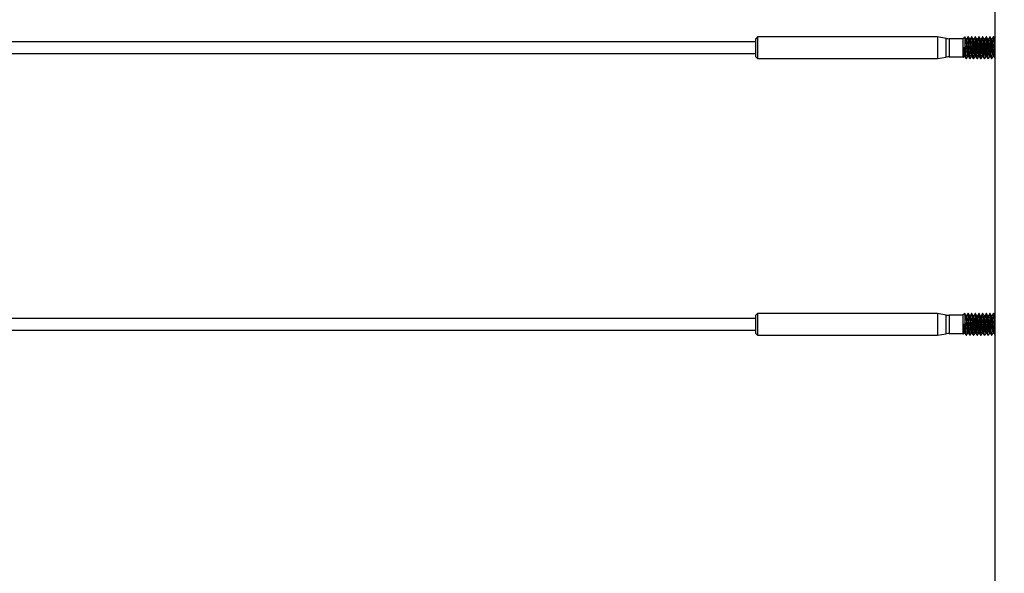
# Model space of a CAD drawing. Units: inches. Extents: x 0.1 to 33.9, y 0.1 to 21.9.
# Drawn here: x 15 to 15.8, y 10.7 to 11.2 of the extents above; entities that cross this region are included whole.
import ezdxf

# ---------------------------------------------------------------- set-up
doc = ezdxf.new("R2010")
doc.units = ezdxf.units.IN
doc.header["$MEASUREMENT"] = 0
doc.styles.add('SLDTEXTSTYLE0', font='TXT', dxfattribs={"width": 0.605})
doc.dimstyles.new('SLDDIMSTYLE1', dxfattribs={"dimtxt": 0.182007, "dimasz": 0.26, "dimexe": 0, "dimexo": 0.0625, "dimgap": 0.045502, "dimtad": 0, "dimtih": 1, "dimtoh": 1, "dimdec": 3, "dimlfac": 12, "dimrnd": 1e-09, "dimzin": 4, "dimdsep": 46, "dimtxsty": 'SLDTEXTSTYLE0', "dimsah": 1, "dimcen": 0.09, "dimadec": 0, "dimazin": 1, "dimtfac": 1, "dimtdec": 3, "dimtmove": 0, "dimatfit": 0, "dimfxl": 0, "dimfrac": 2, "dimtolj": 1, "dimtzin": 12, "dimarcsym": 0})

# ---------------------------------------------------------------- blocks, each defined once
blk = doc.blocks.new('_D')
at = {"color": 7, "linetype": 'Continuous', "lineweight": 18}
for p, q in [((16.46217, 10.69776), (16.46217, 11.19776)), ((15.65249, 10.69776), (16.51217, 10.69776)), ((16.17315, 10.44776), (16.51217, 10.44776)), ((16.46217, 9.61717), (16.46217, 10.44776)), ((16.96217, 9.88193), (16.89967, 9.88193)), ((16.89967, 9.88193), (16.89967, 9.60242)), ((17.58717, 9.88193), (17.64967, 9.88193)), ((17.64967, 9.88193), (17.64967, 9.60242)), ((16.71217, 9.61717), (16.46217, 9.61717)), ((16.89967, 9.60242), (16.96217, 9.60242)), ((17.64967, 9.60242), (17.58717, 9.60242))]:
    blk.add_line(p, q, dxfattribs=at)
for points in [[(16.46217, 10.69776), (16.50217, 10.95776), (16.42217, 10.95776)], [(16.46217, 10.44776), (16.42217, 10.18776), (16.50217, 10.18776)]]:
    blk.add_solid(points, dxfattribs=at)
at = {"color": 7, "linetype": 'Continuous', "lineweight": 18, "char_height": 0.1875, "attachment_point": 1, "style": 'SLDTEXTSTYLE0'}
for s, insert in [('76.20', (16.96217, 9.84412)), ('3.000', (16.96217, 9.55245))]:
    blk.add_mtext(s, dxfattribs=dict(at, insert=insert))

msp = doc.modelspace()

# ---------------------------------------------------------------- linework, layer by layer
at = {"color": 7, "linetype": 'Continuous', "lineweight": 25}
for p, q in [((15.836074, 10.447759), (15.836074, 13.381255)), ((15.619973, 11.202968), (11.253247, 11.202968)), ((15.621614, 11.207602), (15.619973, 11.205961)), ((15.619973, 11.197759), (15.619973, 11.205961)), ((15.784015, 11.207602), (15.621614, 11.207602)), ((15.621614, 11.207602), (15.621614, 11.197759)), ((15.791905, 11.20621), (15.784015, 11.207602)), ((15.784015, 11.207602), (15.784015, 11.197759)), ((15.806981, 11.205961), (15.794754, 11.205961)), ((15.808622, 11.207602), (15.806981, 11.205961)), ((15.806981, 11.205961), (15.806981, 11.197759)), ((15.808622, 11.207602), (15.808622, 11.197759)), ((15.810386, 11.205541), (15.809844, 11.205541)), ((15.811903, 11.207602), (15.811576, 11.207602)), ((15.813667, 11.205541), (15.813125, 11.205541)), ((15.815183, 11.207602), (15.814857, 11.207602)), ((15.816948, 11.205541), (15.816406, 11.205541)), ((15.818464, 11.207602), (15.818138, 11.207602)), ((15.820229, 11.205541), (15.819687, 11.205541)), ((15.821745, 11.207602), (15.821419, 11.207602)), ((15.82351, 11.205541), (15.822967, 11.205541)), ((15.825026, 11.207602), (15.824699, 11.207602)), ((15.826791, 11.205541), (15.826248, 11.205541)), ((15.828307, 11.207602), (15.82798, 11.207602)), ((15.830071, 11.205541), (15.829529, 11.205541)), ((15.831587, 11.207602), (15.831261, 11.207602)), ((15.833352, 11.205541), (15.83281, 11.205541)), ((15.834868, 11.207602), (15.834542, 11.207602)), ((15.619973, 11.189557), (15.619973, 11.197759)), ((15.621614, 11.197759), (15.621614, 11.187917)), ((15.784015, 11.197759), (15.784015, 11.187917)), ((15.806981, 11.197759), (15.806981, 11.189557)), ((15.808622, 11.197759), (15.807062, 11.197759)), ((15.809115, 11.197759), (15.808622, 11.197759)), ((11.253247, 11.192551), (15.619973, 11.192551)), ((15.619973, 11.189557), (15.621614, 11.187917)), ((15.621614, 11.187917), (15.784015, 11.187917)), ((15.784015, 11.187917), (15.791905, 11.189308)), ((15.794754, 11.189557), (15.806981, 11.189557)), ((15.806981, 11.189557), (15.807533, 11.189005)), ((15.808172, 11.189978), (15.808713, 11.189978)), ((15.809936, 11.187917), (15.810263, 11.187917)), ((15.811453, 11.189978), (15.811994, 11.189978)), ((15.813217, 11.187917), (15.813543, 11.187917)), ((15.814733, 11.189978), (15.815275, 11.189978)), ((15.816497, 11.187917), (15.816824, 11.187917)), ((15.818014, 11.189978), (15.818555, 11.189978)), ((15.819778, 11.187917), (15.820105, 11.187917)), ((15.821295, 11.189978), (15.821836, 11.189978)), ((15.823059, 11.187917), (15.823386, 11.187917)), ((15.824576, 11.189978), (15.825117, 11.189978)), ((15.82634, 11.187917), (15.826667, 11.187917)), ((15.827857, 11.189978), (15.828398, 11.189978)), ((15.829621, 11.187917), (15.829948, 11.187917)), ((15.831138, 11.189978), (15.831679, 11.189978)), ((15.832902, 11.187917), (15.833228, 11.187917)), ((15.834419, 11.189978), (15.83496, 11.189978)), ((15.621614, 10.957602), (15.619973, 10.955961)), ((15.619973, 10.947759), (15.619973, 10.955961)), ((15.784015, 10.957602), (15.621614, 10.957602)), ((15.621614, 10.957602), (15.621614, 10.947759)), ((15.791905, 10.956211), (15.784015, 10.957602)), ((15.784015, 10.957602), (15.784015, 10.947759)), ((15.806981, 10.955961), (15.794754, 10.955961)), ((15.808622, 10.957602), (15.806981, 10.955961)), ((15.806981, 10.955961), (15.806981, 10.947759)), ((15.808622, 10.957602), (15.808622, 10.947759)), ((15.810386, 10.955541), (15.809844, 10.955541)), ((15.811903, 10.957602), (15.811576, 10.957602)), ((15.813667, 10.955541), (15.813125, 10.955541)), ((15.815183, 10.957602), (15.814857, 10.957602)), ((15.816948, 10.955541), (15.816406, 10.955541)), ((15.818464, 10.957602), (15.818138, 10.957602)), ((15.820229, 10.955541), (15.819687, 10.955541)), ((15.821745, 10.957602), (15.821419, 10.957602)), ((15.82351, 10.955541), (15.822967, 10.955541)), ((15.825026, 10.957602), (15.824699, 10.957602)), ((15.826791, 10.955541), (15.826248, 10.955541)), ((15.828307, 10.957602), (15.82798, 10.957602)), ((15.830071, 10.955541), (15.829529, 10.955541)), ((15.831587, 10.957602), (15.831261, 10.957602)), ((15.833352, 10.955541), (15.83281, 10.955541)), ((15.834868, 10.957602), (15.834542, 10.957602)), ((15.619973, 10.952968), (11.253247, 10.952968)), ((15.619973, 10.939557), (15.619973, 10.947759)), ((15.621614, 10.947759), (15.621614, 10.937917)), ((15.784015, 10.947759), (15.784015, 10.937917)), ((15.806981, 10.947759), (15.806981, 10.939557)), ((15.808622, 10.947759), (15.807062, 10.947759)), ((15.809115, 10.947759), (15.808622, 10.947759)), ((11.253247, 10.942551), (15.619973, 10.942551)), ((15.619973, 10.939557), (15.621614, 10.937917)), ((15.621614, 10.937917), (15.784015, 10.937917)), ((15.784015, 10.937917), (15.791905, 10.939308)), ((15.794754, 10.939557), (15.806981, 10.939557)), ((15.806981, 10.939557), (15.807533, 10.939005)), ((15.808172, 10.939978), (15.808713, 10.939978)), ((15.809936, 10.937917), (15.810263, 10.937917)), ((15.811453, 10.939978), (15.811994, 10.939978)), ((15.813217, 10.937917), (15.813543, 10.937917)), ((15.814733, 10.939978), (15.815275, 10.939978)), ((15.816497, 10.937917), (15.816824, 10.937917)), ((15.818014, 10.939978), (15.818555, 10.939978)), ((15.819778, 10.937917), (15.820105, 10.937917)), ((15.821295, 10.939978), (15.821836, 10.939978)), ((15.823059, 10.937917), (15.823386, 10.937917)), ((15.824576, 10.939978), (15.825117, 10.939978)), ((15.82634, 10.937917), (15.826667, 10.937917)), ((15.827857, 10.939978), (15.828398, 10.939978)), ((15.829621, 10.937917), (15.829948, 10.937917)), ((15.831138, 10.939978), (15.831679, 10.939978)), ((15.832902, 10.937917), (15.833228, 10.937917)), ((15.834419, 10.939978), (15.83496, 10.939978))]:
    msp.add_line(p, q, dxfattribs=at)
at = {"color": 8, "linetype": 'Continuous', "lineweight": 25}
for p, q in [((15.791905, 11.189308), (15.791905, 11.20621)), ((15.794754, 11.205961), (15.794754, 11.197759)), ((15.794754, 11.197759), (15.794754, 11.189557)), ((15.791905, 10.939308), (15.791905, 10.956211)), ((15.794754, 10.955961), (15.794754, 10.947759)), ((15.794754, 10.947759), (15.794754, 10.939557))]:
    msp.add_line(p, q, dxfattribs=at)
at = {"color": 7, "linetype": 'Continuous', "lineweight": 25, "flags": 128}
for points in [[(15.810319, 11.188027), (15.810138, 11.188174), (15.80996, 11.189543), (15.809707, 11.192973), (15.809456, 11.197466), (15.809212, 11.20199), (15.809006, 11.204993), (15.808824, 11.206903), (15.808622, 11.207602), (15.808622, 11.207602)], [(15.8136, 11.188027), (15.813419, 11.188174), (15.813241, 11.189543), (15.812987, 11.192973), (15.812737, 11.197466), (15.812493, 11.20199), (15.812287, 11.204993), (15.812105, 11.206903), (15.811903, 11.207602), (15.811903, 11.207602)], [(15.816881, 11.188027), (15.8167, 11.188174), (15.816522, 11.189543), (15.816268, 11.192973), (15.816018, 11.197466), (15.815773, 11.20199), (15.815568, 11.204993), (15.815386, 11.206903), (15.815183, 11.207602), (15.815183, 11.207602)], [(15.820162, 11.188027), (15.81998, 11.188174), (15.819802, 11.189543), (15.819549, 11.192973), (15.819299, 11.197466), (15.819054, 11.20199), (15.818848, 11.204993), (15.818666, 11.206903), (15.818464, 11.207602), (15.818464, 11.207602)], [(15.823443, 11.188027), (15.823261, 11.188174), (15.823083, 11.189543), (15.82283, 11.192973), (15.82258, 11.197466), (15.822335, 11.20199), (15.822129, 11.204993), (15.821947, 11.206903), (15.821745, 11.207602), (15.821745, 11.207602)], [(15.826724, 11.188027), (15.826542, 11.188174), (15.826364, 11.189543), (15.826111, 11.192973), (15.82586, 11.197466), (15.825616, 11.20199), (15.82541, 11.204993), (15.825228, 11.206903), (15.825026, 11.207602), (15.825026, 11.207602)], [(15.830004, 11.188027), (15.829823, 11.188174), (15.829645, 11.189543), (15.829392, 11.192973), (15.829141, 11.197466), (15.828897, 11.20199), (15.828691, 11.204993), (15.828509, 11.206903), (15.828307, 11.207602), (15.828307, 11.207602)], [(15.833285, 11.188027), (15.833104, 11.188174), (15.832926, 11.189543), (15.832673, 11.192973), (15.832422, 11.197466), (15.832178, 11.20199), (15.831972, 11.204993), (15.83179, 11.206903), (15.831587, 11.207602), (15.831587, 11.207602)], [(15.810319, 10.938027), (15.810138, 10.938174), (15.80996, 10.939543), (15.809707, 10.942973), (15.809456, 10.947466), (15.809212, 10.95199), (15.809006, 10.954993), (15.808824, 10.956903), (15.808622, 10.957602), (15.808622, 10.957602)], [(15.8136, 10.938027), (15.813419, 10.938174), (15.813241, 10.939543), (15.812987, 10.942973), (15.812737, 10.947466), (15.812493, 10.95199), (15.812287, 10.954993), (15.812105, 10.956903), (15.811903, 10.957602), (15.811903, 10.957602)], [(15.816881, 10.938027), (15.8167, 10.938174), (15.816522, 10.939543), (15.816268, 10.942973), (15.816018, 10.947466), (15.815773, 10.95199), (15.815568, 10.954993), (15.815386, 10.956903), (15.815183, 10.957602), (15.815183, 10.957602)], [(15.820162, 10.938027), (15.81998, 10.938174), (15.819802, 10.939543), (15.819549, 10.942973), (15.819299, 10.947466), (15.819054, 10.95199), (15.818848, 10.954993), (15.818666, 10.956903), (15.818464, 10.957602), (15.818464, 10.957602)], [(15.823443, 10.938027), (15.823261, 10.938174), (15.823083, 10.939543), (15.82283, 10.942973), (15.82258, 10.947466), (15.822335, 10.95199), (15.822129, 10.954993), (15.821947, 10.956903), (15.821745, 10.957602), (15.821745, 10.957602)], [(15.826724, 10.938027), (15.826542, 10.938174), (15.826364, 10.939543), (15.826111, 10.942973), (15.82586, 10.947466), (15.825616, 10.95199), (15.82541, 10.954993), (15.825228, 10.956903), (15.825026, 10.957602), (15.825026, 10.957602)], [(15.830004, 10.938027), (15.829823, 10.938174), (15.829645, 10.939543), (15.829392, 10.942973), (15.829141, 10.947466), (15.828897, 10.95199), (15.828691, 10.954993), (15.828509, 10.956903), (15.828307, 10.957602), (15.828307, 10.957602)], [(15.833285, 10.938027), (15.833104, 10.938174), (15.832926, 10.939543), (15.832673, 10.942973), (15.832422, 10.947466), (15.832178, 10.95199), (15.831972, 10.954993), (15.83179, 10.956903), (15.831587, 10.957602), (15.831587, 10.957602)]]:
    msp.add_lwpolyline(points, dxfattribs=at)
at = {"color": 7, "linetype": 'Continuous', "lineweight": 25}
for centre, start, end in [((15.794754, 11.222366), 260, 270), ((15.794754, 11.173153), 90, 100), ((15.794754, 10.972366), 260, 270), ((15.794754, 10.923153), 90, 100)]:
    msp.add_arc(centre, 0.016404, start, end, dxfattribs=at)
for points, knots in [([(15.809867, 11.2055), (15.809667, 11.205845), (15.809266, 11.206535), (15.808866, 11.207225), (15.808666, 11.20757)], [0, 0, 0, 0, 0.4998173, 1, 1, 1, 1]), ([(15.811453, 11.190143), (15.811419, 11.190104), (15.811312, 11.189979), (15.811142, 11.191208), (15.8109, 11.193769), (15.810666, 11.197157), (15.81047, 11.200323), (15.810257, 11.202876), (15.81007, 11.204882), (15.809932, 11.205255), (15.809861, 11.205447)], [0, 0, 0, 0, 0.0598699, 0.1918552, 0.3468161, 0.5014322, 0.6211107, 0.7451185, 0.8685338, 1, 1, 1, 1]), ([(15.811518, 11.207546), (15.811317, 11.2072), (15.810929, 11.206531), (15.810541, 11.205863), (15.810353, 11.205541)], [0, 0, 0, 0, 0.5177314, 1, 1, 1, 1]), ([(15.811954, 11.190135), (15.811941, 11.190132), (15.811859, 11.190109), (15.811726, 11.191184), (15.811521, 11.193259), (15.811303, 11.196123), (15.811121, 11.199204), (15.810901, 11.202134), (15.810689, 11.204352), (15.810528, 11.205529), (15.81042, 11.205412), (15.810386, 11.205375)], [0, 0, 0, 0, 0.0234276, 0.149463, 0.2790895, 0.4105918, 0.5369587, 0.6682357, 0.8041857, 0.937596, 1, 1, 1, 1]), ([(15.813217, 11.188221), (15.813168, 11.18817), (15.81303, 11.188027), (15.812837, 11.190362), (15.812555, 11.194431), (15.812338, 11.199078), (15.812108, 11.203032), (15.811893, 11.205944), (15.811713, 11.20766), (15.811576, 11.20745), (15.811517, 11.207359)], [0, 0, 0, 0, 0.0818962, 0.2298807, 0.3832677, 0.5315347, 0.6519796, 0.7718333, 0.9017171, 1, 1, 1, 1]), ([(15.813148, 11.2055), (15.812948, 11.205845), (15.812547, 11.206535), (15.812147, 11.207225), (15.811946, 11.20757)], [0, 0, 0, 0, 0.4998173, 1, 1, 1, 1]), ([(15.814734, 11.190143), (15.8147, 11.190104), (15.814593, 11.189979), (15.814423, 11.191208), (15.814181, 11.193769), (15.813947, 11.197157), (15.813752, 11.200323), (15.813538, 11.202876), (15.81335, 11.204882), (15.813213, 11.205255), (15.813142, 11.205447)], [0, 0, 0, 0, 0.05986934, 0.1918552, 0.34681605, 0.50143212, 0.62111011, 0.74511853, 0.86853381, 1, 1, 1, 1]), ([(15.814798, 11.207546), (15.814598, 11.2072), (15.81421, 11.206531), (15.813822, 11.205863), (15.813634, 11.205541)], [0, 0, 0, 0, 0.51768903, 1, 1, 1, 1]), ([(15.815235, 11.190135), (15.815222, 11.190132), (15.81514, 11.190109), (15.815006, 11.191184), (15.814802, 11.193259), (15.814584, 11.196123), (15.814402, 11.199204), (15.814182, 11.202134), (15.81397, 11.204352), (15.813809, 11.205529), (15.813701, 11.205412), (15.813667, 11.205375)], [0, 0, 0, 0, 0.0234276, 0.149463, 0.2790895, 0.4105918, 0.5369582, 0.6682352, 0.8041857, 0.937596, 1, 1, 1, 1]), ([(15.816497, 11.188221), (15.816448, 11.18817), (15.816311, 11.188027), (15.816118, 11.190362), (15.815836, 11.194431), (15.815619, 11.199078), (15.815389, 11.203032), (15.815174, 11.205944), (15.814994, 11.20766), (15.814857, 11.20745), (15.814798, 11.207359)], [0, 0, 0, 0, 0.0818963, 0.2298808, 0.3832678, 0.5315346, 0.6519798, 0.7718336, 0.9017174, 1, 1, 1, 1]), ([(15.816429, 11.2055), (15.816229, 11.205845), (15.815828, 11.206535), (15.815428, 11.207225), (15.815227, 11.20757)], [0, 0, 0, 0, 0.4998173, 1, 1, 1, 1]), ([(15.818015, 11.190143), (15.817981, 11.190104), (15.817874, 11.189979), (15.817704, 11.191208), (15.817462, 11.193769), (15.817228, 11.197157), (15.817032, 11.200323), (15.816819, 11.202876), (15.816631, 11.204882), (15.816494, 11.205255), (15.816423, 11.205447)], [0, 0, 0, 0, 0.0598699, 0.1918552, 0.3468166, 0.5014327, 0.6211107, 0.7451191, 0.8685344, 1, 1, 1, 1]), ([(15.818079, 11.207546), (15.817879, 11.2072), (15.817491, 11.206531), (15.817102, 11.205863), (15.816915, 11.205541)], [0, 0, 0, 0, 0.51771096, 1, 1, 1, 1]), ([(15.818515, 11.190135), (15.818503, 11.190132), (15.818421, 11.190109), (15.818287, 11.191184), (15.818083, 11.193259), (15.817865, 11.196123), (15.817683, 11.199204), (15.817463, 11.202134), (15.817251, 11.204352), (15.81709, 11.205529), (15.816982, 11.205412), (15.816948, 11.205375)], [0, 0, 0, 0, 0.023427, 0.14946247, 0.27908962, 0.41059198, 0.53695847, 0.66823558, 0.80418619, 0.93759659, 1, 1, 1, 1]), ([(15.819778, 11.188221), (15.819729, 11.18817), (15.819592, 11.188027), (15.819399, 11.190362), (15.819117, 11.194431), (15.8189, 11.199078), (15.81867, 11.203032), (15.818455, 11.205944), (15.818274, 11.20766), (15.818138, 11.20745), (15.818079, 11.207359)], [0, 0, 0, 0, 0.0818959, 0.2298807, 0.3832678, 0.5315346, 0.6519798, 0.7718333, 0.9017174, 1, 1, 1, 1]), ([(15.81971, 11.2055), (15.81951, 11.205845), (15.819109, 11.206535), (15.818708, 11.207225), (15.818508, 11.20757)], [0, 0, 0, 0, 0.4998173, 1, 1, 1, 1]), ([(15.821296, 11.190143), (15.821262, 11.190104), (15.821155, 11.189979), (15.820985, 11.191208), (15.820743, 11.193769), (15.820509, 11.197157), (15.820313, 11.200323), (15.820099, 11.202876), (15.819912, 11.204882), (15.819775, 11.205255), (15.819704, 11.205447)], [0, 0, 0, 0, 0.0598699, 0.1918552, 0.3468161, 0.5014321, 0.6211107, 0.7451191, 0.8685338, 1, 1, 1, 1]), ([(15.82136, 11.207546), (15.821159, 11.2072), (15.820772, 11.206531), (15.820383, 11.205863), (15.820196, 11.205541)], [0, 0, 0, 0, 0.5177314, 1, 1, 1, 1]), ([(15.821796, 11.190135), (15.821783, 11.190132), (15.821701, 11.190109), (15.821568, 11.191184), (15.821364, 11.193259), (15.821146, 11.196123), (15.820964, 11.199204), (15.820744, 11.202134), (15.820531, 11.204352), (15.820371, 11.205529), (15.820263, 11.205412), (15.820228, 11.205375)], [0, 0, 0, 0, 0.0234276, 0.149463, 0.2790895, 0.4105923, 0.5369588, 0.6682358, 0.8041863, 0.9375966, 1, 1, 1, 1]), ([(15.823059, 11.188221), (15.82301, 11.18817), (15.822873, 11.188027), (15.822679, 11.190362), (15.822398, 11.194431), (15.822181, 11.199078), (15.821951, 11.203032), (15.821736, 11.205944), (15.821555, 11.20766), (15.821419, 11.20745), (15.82136, 11.207359)], [0, 0, 0, 0, 0.0818959, 0.2298807, 0.3832678, 0.5315346, 0.6519798, 0.7718333, 0.9017174, 1, 1, 1, 1]), ([(15.822991, 11.2055), (15.82279, 11.205845), (15.82239, 11.206535), (15.821989, 11.207225), (15.821789, 11.20757)], [0, 0, 0, 0, 0.4998173, 1, 1, 1, 1]), ([(15.824576, 11.190143), (15.824543, 11.190104), (15.824436, 11.189979), (15.824266, 11.191208), (15.824023, 11.193769), (15.823789, 11.197157), (15.823594, 11.200323), (15.82338, 11.202876), (15.823193, 11.204882), (15.823056, 11.205255), (15.822985, 11.205447)], [0, 0, 0, 0, 0.0598699, 0.1918552, 0.3468161, 0.5014321, 0.6211107, 0.7451191, 0.8685338, 1, 1, 1, 1]), ([(15.824641, 11.207546), (15.82444, 11.2072), (15.824052, 11.206531), (15.823664, 11.205863), (15.823477, 11.205541)], [0, 0, 0, 0, 0.5177314, 1, 1, 1, 1]), ([(15.825077, 11.190135), (15.825064, 11.190132), (15.824982, 11.190109), (15.824849, 11.191184), (15.824645, 11.193259), (15.824426, 11.196123), (15.824245, 11.199204), (15.824025, 11.202134), (15.823812, 11.204352), (15.823652, 11.205529), (15.823544, 11.205412), (15.823509, 11.205375)], [0, 0, 0, 0, 0.02342757, 0.14946297, 0.27908947, 0.41059234, 0.53695875, 0.66823578, 0.80418631, 0.93759663, 1, 1, 1, 1]), ([(15.82634, 11.188221), (15.826291, 11.18817), (15.826153, 11.188027), (15.82596, 11.190362), (15.825679, 11.194431), (15.825462, 11.199078), (15.825232, 11.203032), (15.825016, 11.205944), (15.824836, 11.20766), (15.8247, 11.20745), (15.824641, 11.207359)], [0, 0, 0, 0, 0.0818962, 0.229881, 0.383268, 0.5315347, 0.6519796, 0.7718333, 0.9017171, 1, 1, 1, 1]), ([(15.826272, 11.2055), (15.826071, 11.205845), (15.82567, 11.206535), (15.82527, 11.207225), (15.82507, 11.20757)], [0, 0, 0, 0, 0.4998173, 1, 1, 1, 1]), ([(15.827857, 11.190143), (15.827824, 11.190104), (15.827717, 11.189979), (15.827546, 11.191208), (15.827304, 11.193769), (15.82707, 11.197157), (15.826875, 11.200323), (15.826661, 11.202876), (15.826474, 11.204882), (15.826336, 11.205255), (15.826266, 11.205447)], [0, 0, 0, 0, 0.0598693, 0.1918552, 0.3468161, 0.5014321, 0.6211107, 0.7451185, 0.8685338, 1, 1, 1, 1]), ([(15.827922, 11.207546), (15.827721, 11.2072), (15.827333, 11.206531), (15.826945, 11.205863), (15.826758, 11.205541)], [0, 0, 0, 0, 0.5177314, 1, 1, 1, 1]), ([(15.828358, 11.190135), (15.828345, 11.190132), (15.828263, 11.190109), (15.82813, 11.191184), (15.827925, 11.193259), (15.827708, 11.196123), (15.827525, 11.199204), (15.827305, 11.202134), (15.827093, 11.204352), (15.826933, 11.205529), (15.826824, 11.205412), (15.82679, 11.205375)], [0, 0, 0, 0, 0.02342757, 0.14946297, 0.27908948, 0.41059177, 0.53695872, 0.66823575, 0.80418572, 0.93759604, 1, 1, 1, 1]), ([(15.829621, 11.188221), (15.829572, 11.18817), (15.829434, 11.188027), (15.829241, 11.190362), (15.82896, 11.194431), (15.828742, 11.199078), (15.828513, 11.203032), (15.828297, 11.205944), (15.828117, 11.20766), (15.82798, 11.20745), (15.827922, 11.207359)], [0, 0, 0, 0, 0.0818963, 0.2298808, 0.3832678, 0.5315349, 0.6519798, 0.7718336, 0.9017174, 1, 1, 1, 1]), ([(15.829552, 11.2055), (15.829352, 11.205845), (15.828951, 11.206535), (15.828551, 11.207225), (15.82835, 11.20757)], [0, 0, 0, 0, 0.4998173, 1, 1, 1, 1]), ([(15.831138, 11.190143), (15.831105, 11.190104), (15.830997, 11.189979), (15.830828, 11.191208), (15.830585, 11.193769), (15.830351, 11.197157), (15.830156, 11.200323), (15.829942, 11.202876), (15.829755, 11.204882), (15.829617, 11.205255), (15.829546, 11.205447)], [0, 0, 0, 0, 0.0598693, 0.1918547, 0.3468161, 0.5014321, 0.6211101, 0.7451185, 0.8685338, 1, 1, 1, 1]), ([(15.831203, 11.207546), (15.831002, 11.2072), (15.830614, 11.206531), (15.830226, 11.205863), (15.830038, 11.205541)], [0, 0, 0, 0, 0.51768903, 1, 1, 1, 1]), ([(15.831639, 11.190135), (15.831626, 11.190132), (15.831544, 11.190109), (15.831411, 11.191184), (15.831206, 11.193259), (15.830988, 11.196123), (15.830807, 11.199204), (15.830586, 11.202134), (15.830374, 11.204352), (15.830213, 11.205529), (15.830105, 11.205412), (15.830071, 11.205375)], [0, 0, 0, 0, 0.02342758, 0.14946251, 0.27908965, 0.41059201, 0.53695849, 0.66823559, 0.8041862, 0.93759659, 1, 1, 1, 1]), ([(15.832902, 11.188221), (15.832853, 11.18817), (15.832715, 11.188027), (15.832522, 11.190362), (15.83224, 11.194431), (15.832024, 11.199078), (15.831793, 11.203032), (15.831578, 11.205944), (15.831398, 11.20766), (15.831261, 11.20745), (15.831202, 11.207359)], [0, 0, 0, 0, 0.0818963, 0.2298808, 0.3832678, 0.5315346, 0.6519798, 0.7718336, 0.9017174, 1, 1, 1, 1]), ([(15.832833, 11.2055), (15.832633, 11.205845), (15.832232, 11.206535), (15.831832, 11.207225), (15.831631, 11.20757)], [0, 0, 0, 0, 0.4998173, 1, 1, 1, 1]), ([(15.834419, 11.190143), (15.834385, 11.190104), (15.834278, 11.189979), (15.834108, 11.191208), (15.833866, 11.193769), (15.833632, 11.197157), (15.833437, 11.200323), (15.833223, 11.202876), (15.833036, 11.204882), (15.832898, 11.205255), (15.832827, 11.205447)], [0, 0, 0, 0, 0.0598699, 0.1918552, 0.3468166, 0.5014321, 0.6211107, 0.7451191, 0.8685338, 1, 1, 1, 1]), ([(15.834484, 11.207546), (15.834283, 11.2072), (15.833895, 11.206531), (15.833507, 11.205863), (15.833319, 11.205541)], [0, 0, 0, 0, 0.5177314, 1, 1, 1, 1]), ([(15.83492, 11.190135), (15.834907, 11.190132), (15.834825, 11.190109), (15.834691, 11.191184), (15.834487, 11.193259), (15.834269, 11.196123), (15.834087, 11.199204), (15.833867, 11.202134), (15.833655, 11.204352), (15.833494, 11.205529), (15.833386, 11.205412), (15.833352, 11.205375)], [0, 0, 0, 0, 0.023427, 0.1494625, 0.2790896, 0.410592, 0.5369585, 0.6682356, 0.8041862, 0.9375966, 1, 1, 1, 1]), ([(15.836074, 11.188253), (15.836062, 11.188251), (15.835963, 11.188234), (15.835804, 11.190436), (15.835521, 11.194411), (15.835305, 11.199083), (15.835074, 11.203031), (15.834859, 11.205944), (15.834679, 11.20766), (15.834542, 11.20745), (15.834483, 11.207359)], [0, 0, 0, 0, 0.0215821, 0.1792887, 0.3427523, 0.5007593, 0.629117, 0.7568441, 0.8952608, 1, 1, 1, 1]), ([(15.836074, 11.191342), (15.836034, 11.191857), (15.83591, 11.193451), (15.835701, 11.197491), (15.835479, 11.201848), (15.835249, 11.205115), (15.835073, 11.207193), (15.834938, 11.207464), (15.834868, 11.207602)], [0, 0, 0, 0, 0.0987455, 0.3056119, 0.5107786, 0.6763777, 0.8353687, 1, 1, 1, 1]), ([(15.836074, 11.205569), (15.835887, 11.205891), (15.8355, 11.206558), (15.835113, 11.207225), (15.834912, 11.20757)], [0, 0, 0, 0, 0.4824819, 1, 1, 1, 1]), ([(15.807062, 11.197759), (15.807096, 11.196855), (15.807166, 11.194997), (15.807284, 11.192442), (15.807394, 11.190388), (15.807495, 11.189206), (15.807579, 11.188754), (15.807619, 11.188998), (15.807622, 11.189018)], [0, 0, 0, 0, 0.1869335, 0.384007, 0.5810875, 0.7780012, 0.981781, 1, 1, 1, 1]), ([(15.808172, 11.190143), (15.808139, 11.190104), (15.808031, 11.189979), (15.807861, 11.191209), (15.807621, 11.193765), (15.807439, 11.19633), (15.807358, 11.197652), (15.807351, 11.197759)], [0, 0, 0, 0, 0.116233, 0.3724728, 0.6733178, 0.9734935, 1, 1, 1, 1]), ([(15.808673, 11.190135), (15.80866, 11.190132), (15.808578, 11.190109), (15.808445, 11.191184), (15.808241, 11.193258), (15.808055, 11.195692), (15.807958, 11.197236), (15.807925, 11.197759)], [0, 0, 0, 0, 0.048999, 0.3126034, 0.5837186, 0.8587582, 1, 1, 1, 1]), ([(15.809936, 11.188221), (15.809887, 11.18817), (15.809749, 11.188027), (15.809556, 11.19036), (15.809305, 11.194), (15.809169, 11.196695), (15.809115, 11.197759)], [0, 0, 0, 0, 0.1694741, 0.4757104, 0.7931259, 1, 1, 1, 1]), ([(15.80764, 11.189007), (15.80764, 11.189008), (15.807852, 11.189347), (15.808048, 11.189697), (15.808243, 11.190045)], [0, 0, 0, 0, 0.0015365, 1, 1, 1, 1]), ([(15.808672, 11.190048), (15.808873, 11.189702), (15.809275, 11.189011), (15.809676, 11.188319), (15.809877, 11.187973)], [0, 0, 0, 0, 0.4997054, 1, 1, 1, 1]), ([(15.810319, 11.187971), (15.81052, 11.188317), (15.810921, 11.189009), (15.811323, 11.1897), (15.811524, 11.190045)], [0, 0, 0, 0, 0.5002978, 1, 1, 1, 1]), ([(15.811953, 11.190048), (15.812154, 11.189702), (15.812556, 11.189011), (15.812957, 11.188319), (15.813158, 11.187973)], [0, 0, 0, 0, 0.4996849, 1, 1, 1, 1]), ([(15.8136, 11.187971), (15.813801, 11.188317), (15.814202, 11.189009), (15.814604, 11.1897), (15.814805, 11.190045)], [0, 0, 0, 0, 0.5003183, 1, 1, 1, 1]), ([(15.815234, 11.190048), (15.815435, 11.189702), (15.815837, 11.189011), (15.816238, 11.188319), (15.816439, 11.187973)], [0, 0, 0, 0, 0.4996849, 1, 1, 1, 1]), ([(15.816881, 11.187971), (15.817082, 11.188317), (15.817483, 11.189009), (15.817885, 11.1897), (15.818086, 11.190045)], [0, 0, 0, 0, 0.5002978, 1, 1, 1, 1]), ([(15.818515, 11.190048), (15.818716, 11.189702), (15.819118, 11.189011), (15.819519, 11.188319), (15.81972, 11.187973)], [0, 0, 0, 0, 0.4996644, 1, 1, 1, 1]), ([(15.820162, 11.187971), (15.820363, 11.188317), (15.820764, 11.189009), (15.821166, 11.1897), (15.821367, 11.190045)], [0, 0, 0, 0, 0.5002978, 1, 1, 1, 1]), ([(15.821796, 11.190048), (15.821997, 11.189702), (15.822399, 11.189011), (15.8228, 11.188319), (15.823001, 11.187973)], [0, 0, 0, 0, 0.4997054, 1, 1, 1, 1]), ([(15.823443, 11.187971), (15.823643, 11.188317), (15.824045, 11.189009), (15.824446, 11.1897), (15.824647, 11.190045)], [0, 0, 0, 0, 0.5002978, 1, 1, 1, 1]), ([(15.825077, 11.190048), (15.825277, 11.189702), (15.825679, 11.189011), (15.826081, 11.188319), (15.826282, 11.187973)], [0, 0, 0, 0, 0.4996849, 1, 1, 1, 1]), ([(15.826723, 11.187971), (15.826924, 11.188317), (15.827325, 11.189009), (15.827727, 11.1897), (15.827928, 11.190045)], [0, 0, 0, 0, 0.5002978, 1, 1, 1, 1]), ([(15.828357, 11.190048), (15.828558, 11.189702), (15.82896, 11.189011), (15.829362, 11.188319), (15.829562, 11.187973)], [0, 0, 0, 0, 0.4996849, 1, 1, 1, 1]), ([(15.830004, 11.187971), (15.830205, 11.188317), (15.830606, 11.189009), (15.831008, 11.1897), (15.831209, 11.190045)], [0, 0, 0, 0, 0.5002978, 1, 1, 1, 1]), ([(15.831638, 11.190048), (15.831839, 11.189702), (15.832241, 11.189011), (15.832642, 11.188319), (15.832843, 11.187973)], [0, 0, 0, 0, 0.4996644, 1, 1, 1, 1]), ([(15.833285, 11.187971), (15.833486, 11.188317), (15.833887, 11.189009), (15.834289, 11.1897), (15.83449, 11.190045)], [0, 0, 0, 0, 0.5002978, 1, 1, 1, 1]), ([(15.834919, 11.190048), (15.83512, 11.189702), (15.835505, 11.18904), (15.83589, 11.188376), (15.836074, 11.188059)], [0, 0, 0, 0, 0.5213476, 1, 1, 1, 1]), ([(15.809867, 10.9555), (15.809667, 10.955845), (15.809266, 10.956535), (15.808866, 10.957225), (15.808666, 10.95757)], [0, 0, 0, 0, 0.4998085, 1, 1, 1, 1]), ([(15.811453, 10.940143), (15.811419, 10.940104), (15.811312, 10.939979), (15.811142, 10.941208), (15.8109, 10.943769), (15.810666, 10.947157), (15.81047, 10.950323), (15.810257, 10.952876), (15.81007, 10.954882), (15.809932, 10.955255), (15.809861, 10.955447)], [0, 0, 0, 0, 0.0598699, 0.1918545, 0.3468154, 0.5014335, 0.62111, 0.7451179, 0.8685332, 1, 1, 1, 1]), ([(15.811518, 10.957546), (15.811317, 10.9572), (15.810929, 10.956531), (15.810541, 10.955863), (15.810353, 10.955541)], [0, 0, 0, 0, 0.5177314, 1, 1, 1, 1]), ([(15.811954, 10.940135), (15.811941, 10.940132), (15.811859, 10.940109), (15.811726, 10.941184), (15.811521, 10.943259), (15.811303, 10.946123), (15.811121, 10.949204), (15.810901, 10.952134), (15.810689, 10.954352), (15.810528, 10.955529), (15.81042, 10.955412), (15.810386, 10.955375)], [0, 0, 0, 0, 0.0234276, 0.1494623, 0.2790904, 0.4105908, 0.5369579, 0.668237, 0.8041856, 0.937596, 1, 1, 1, 1]), ([(15.813217, 10.938221), (15.813168, 10.93817), (15.81303, 10.938027), (15.812837, 10.940362), (15.812555, 10.944431), (15.812338, 10.949078), (15.812108, 10.953032), (15.811893, 10.955944), (15.811713, 10.95766), (15.811576, 10.95745), (15.811517, 10.957359)], [0, 0, 0, 0, 0.0818961, 0.2298812, 0.3832668, 0.5315337, 0.6519799, 0.7718335, 0.9017171, 1, 1, 1, 1]), ([(15.813148, 10.9555), (15.812948, 10.955845), (15.812547, 10.956535), (15.812147, 10.957225), (15.811946, 10.95757)], [0, 0, 0, 0, 0.4998085, 1, 1, 1, 1]), ([(15.814734, 10.940143), (15.8147, 10.940104), (15.814593, 10.939979), (15.814423, 10.941208), (15.814181, 10.943769), (15.813947, 10.947157), (15.813752, 10.950323), (15.813538, 10.952876), (15.81335, 10.954882), (15.813213, 10.955255), (15.813142, 10.955447)], [0, 0, 0, 0, 0.0598693, 0.1918544, 0.3468153, 0.5014334, 0.6211094, 0.7451179, 0.8685332, 1, 1, 1, 1]), ([(15.814798, 10.957546), (15.814598, 10.9572), (15.81421, 10.956531), (15.813822, 10.955863), (15.813634, 10.955541)], [0, 0, 0, 0, 0.51768903, 1, 1, 1, 1]), ([(15.815235, 10.940135), (15.815222, 10.940132), (15.81514, 10.940109), (15.815006, 10.941184), (15.814802, 10.943259), (15.814584, 10.946123), (15.814402, 10.949204), (15.814182, 10.952134), (15.81397, 10.954352), (15.813809, 10.955529), (15.813701, 10.955412), (15.813667, 10.955375)], [0, 0, 0, 0, 0.0234276, 0.1494623, 0.2790904, 0.4105908, 0.5369573, 0.6682364, 0.8041856, 0.937596, 1, 1, 1, 1]), ([(15.816497, 10.938221), (15.816448, 10.93817), (15.816311, 10.938027), (15.816118, 10.940362), (15.815836, 10.944431), (15.815619, 10.949078), (15.815389, 10.953032), (15.815174, 10.955944), (15.814994, 10.95766), (15.814857, 10.95745), (15.814798, 10.957359)], [0, 0, 0, 0, 0.0818962, 0.2298813, 0.3832669, 0.5315335, 0.6519801, 0.7718338, 0.9017175, 1, 1, 1, 1]), ([(15.816429, 10.9555), (15.816229, 10.955845), (15.815828, 10.956535), (15.815428, 10.957225), (15.815227, 10.95757)], [0, 0, 0, 0, 0.4998085, 1, 1, 1, 1]), ([(15.818015, 10.940143), (15.817981, 10.940104), (15.817874, 10.939979), (15.817704, 10.941208), (15.817462, 10.943769), (15.817228, 10.947157), (15.817032, 10.950323), (15.816819, 10.952876), (15.816631, 10.954882), (15.816494, 10.955255), (15.816423, 10.955447)], [0, 0, 0, 0, 0.0598699, 0.1918545, 0.3468159, 0.501434, 0.62111, 0.7451185, 0.8685338, 1, 1, 1, 1]), ([(15.818079, 10.957546), (15.817879, 10.9572), (15.817491, 10.956531), (15.817102, 10.955863), (15.816915, 10.955541)], [0, 0, 0, 0, 0.51771096, 1, 1, 1, 1]), ([(15.818515, 10.940135), (15.818503, 10.940132), (15.818421, 10.940109), (15.818287, 10.941184), (15.818083, 10.943259), (15.817865, 10.946123), (15.817683, 10.949204), (15.817463, 10.952134), (15.817251, 10.954352), (15.81709, 10.955529), (15.816982, 10.955412), (15.816948, 10.955375)], [0, 0, 0, 0, 0.023427, 0.1494618, 0.2790905, 0.4105911, 0.5369577, 0.6682368, 0.804186, 0.9375965, 1, 1, 1, 1]), ([(15.819778, 10.938221), (15.819729, 10.93817), (15.819592, 10.938027), (15.819399, 10.940362), (15.819117, 10.944431), (15.8189, 10.949078), (15.81867, 10.953032), (15.818455, 10.955944), (15.818274, 10.95766), (15.818138, 10.95745), (15.818079, 10.957359)], [0, 0, 0, 0, 0.0818958, 0.2298813, 0.3832669, 0.5315335, 0.6519801, 0.7718335, 0.9017174, 1, 1, 1, 1]), ([(15.81971, 10.9555), (15.81951, 10.955845), (15.819109, 10.956535), (15.818708, 10.957225), (15.818508, 10.95757)], [0, 0, 0, 0, 0.4998085, 1, 1, 1, 1]), ([(15.821296, 10.940143), (15.821262, 10.940104), (15.821155, 10.939979), (15.820985, 10.941208), (15.820743, 10.943769), (15.820509, 10.947157), (15.820313, 10.950323), (15.820099, 10.952876), (15.819912, 10.954882), (15.819775, 10.955255), (15.819704, 10.955447)], [0, 0, 0, 0, 0.0598699, 0.1918545, 0.3468154, 0.5014335, 0.62111, 0.7451184, 0.8685332, 1, 1, 1, 1]), ([(15.82136, 10.957546), (15.821159, 10.9572), (15.820772, 10.956531), (15.820383, 10.955863), (15.820196, 10.955541)], [0, 0, 0, 0, 0.5177314, 1, 1, 1, 1]), ([(15.821796, 10.940135), (15.821783, 10.940132), (15.821701, 10.940109), (15.821568, 10.941184), (15.821364, 10.943259), (15.821146, 10.946123), (15.820964, 10.949204), (15.820744, 10.952134), (15.820531, 10.954352), (15.820371, 10.955529), (15.820263, 10.955412), (15.820228, 10.955375)], [0, 0, 0, 0, 0.0234276, 0.1494623, 0.2790904, 0.4105914, 0.5369579, 0.668237, 0.8041862, 0.9375966, 1, 1, 1, 1]), ([(15.823059, 10.938221), (15.82301, 10.93817), (15.822873, 10.938027), (15.822679, 10.940362), (15.822398, 10.944431), (15.822181, 10.949078), (15.821951, 10.953032), (15.821736, 10.955944), (15.821555, 10.95766), (15.821419, 10.95745), (15.82136, 10.957359)], [0, 0, 0, 0, 0.0818958, 0.2298813, 0.3832669, 0.5315335, 0.6519801, 0.7718335, 0.9017174, 1, 1, 1, 1]), ([(15.822991, 10.9555), (15.82279, 10.955845), (15.82239, 10.956535), (15.821989, 10.957225), (15.821789, 10.95757)], [0, 0, 0, 0, 0.4998085, 1, 1, 1, 1]), ([(15.824576, 10.940143), (15.824543, 10.940104), (15.824436, 10.939979), (15.824266, 10.941208), (15.824023, 10.943769), (15.823789, 10.947157), (15.823594, 10.950323), (15.82338, 10.952876), (15.823193, 10.954882), (15.823056, 10.955255), (15.822985, 10.955447)], [0, 0, 0, 0, 0.0598699, 0.1918545, 0.3468154, 0.5014335, 0.62111, 0.7451184, 0.8685332, 1, 1, 1, 1]), ([(15.824641, 10.957546), (15.82444, 10.9572), (15.824052, 10.956531), (15.823664, 10.955863), (15.823477, 10.955541)], [0, 0, 0, 0, 0.5177314, 1, 1, 1, 1]), ([(15.825077, 10.940135), (15.825064, 10.940132), (15.824982, 10.940109), (15.824849, 10.941184), (15.824645, 10.943259), (15.824426, 10.946123), (15.824245, 10.949204), (15.824025, 10.952134), (15.823812, 10.954352), (15.823652, 10.955529), (15.823544, 10.955412), (15.823509, 10.955375)], [0, 0, 0, 0, 0.0234276, 0.1494623, 0.2790904, 0.4105914, 0.5369579, 0.668237, 0.8041862, 0.9375966, 1, 1, 1, 1]), ([(15.82634, 10.938221), (15.826291, 10.93817), (15.826153, 10.938027), (15.82596, 10.940362), (15.825679, 10.944431), (15.825462, 10.949078), (15.825232, 10.953032), (15.825016, 10.955944), (15.824836, 10.95766), (15.8247, 10.95745), (15.824641, 10.957359)], [0, 0, 0, 0, 0.0818961, 0.2298815, 0.3832671, 0.5315337, 0.6519799, 0.7718335, 0.9017171, 1, 1, 1, 1]), ([(15.826272, 10.9555), (15.826071, 10.955845), (15.82567, 10.956535), (15.82527, 10.957225), (15.82507, 10.95757)], [0, 0, 0, 0, 0.4998085, 1, 1, 1, 1]), ([(15.827857, 10.940143), (15.827824, 10.940104), (15.827717, 10.939979), (15.827546, 10.941208), (15.827304, 10.943769), (15.82707, 10.947157), (15.826875, 10.950323), (15.826661, 10.952876), (15.826474, 10.954882), (15.826336, 10.955255), (15.826266, 10.955447)], [0, 0, 0, 0, 0.0598693, 0.1918544, 0.3468153, 0.5014335, 0.62111, 0.7451179, 0.8685332, 1, 1, 1, 1]), ([(15.827922, 10.957546), (15.827721, 10.9572), (15.827333, 10.956531), (15.826945, 10.955863), (15.826758, 10.955541)], [0, 0, 0, 0, 0.5177314, 1, 1, 1, 1]), ([(15.828358, 10.940135), (15.828345, 10.940132), (15.828263, 10.940109), (15.82813, 10.941184), (15.827925, 10.943259), (15.827708, 10.946123), (15.827525, 10.949204), (15.827305, 10.952134), (15.827093, 10.954352), (15.826933, 10.955529), (15.826824, 10.955412), (15.82679, 10.955375)], [0, 0, 0, 0, 0.0234276, 0.1494623, 0.2790904, 0.4105908, 0.5369579, 0.668237, 0.8041856, 0.937596, 1, 1, 1, 1]), ([(15.829621, 10.938221), (15.829572, 10.93817), (15.829434, 10.938027), (15.829241, 10.940362), (15.82896, 10.944431), (15.828742, 10.949078), (15.828513, 10.953032), (15.828297, 10.955944), (15.828117, 10.95766), (15.82798, 10.95745), (15.827922, 10.957359)], [0, 0, 0, 0, 0.0818962, 0.2298813, 0.3832669, 0.5315339, 0.6519801, 0.7718338, 0.9017175, 1, 1, 1, 1]), ([(15.829552, 10.9555), (15.829352, 10.955845), (15.828951, 10.956535), (15.828551, 10.957225), (15.82835, 10.95757)], [0, 0, 0, 0, 0.4998085, 1, 1, 1, 1]), ([(15.831138, 10.940143), (15.831105, 10.940104), (15.830997, 10.939979), (15.830828, 10.941208), (15.830585, 10.943769), (15.830351, 10.947157), (15.830156, 10.950323), (15.829942, 10.952876), (15.829755, 10.954882), (15.829617, 10.955255), (15.829546, 10.955447)], [0, 0, 0, 0, 0.0598693, 0.1918539, 0.3468153, 0.5014335, 0.6211094, 0.7451179, 0.8685332, 1, 1, 1, 1]), ([(15.831203, 10.957546), (15.831002, 10.9572), (15.830614, 10.956531), (15.830226, 10.955863), (15.830038, 10.955541)], [0, 0, 0, 0, 0.51768903, 1, 1, 1, 1]), ([(15.831639, 10.940135), (15.831626, 10.940132), (15.831544, 10.940109), (15.831411, 10.941184), (15.831206, 10.943259), (15.830988, 10.946123), (15.830807, 10.949204), (15.830586, 10.952134), (15.830374, 10.954352), (15.830213, 10.955529), (15.830105, 10.955412), (15.830071, 10.955375)], [0, 0, 0, 0, 0.0234276, 0.1494618, 0.2790906, 0.4105911, 0.5369577, 0.6682368, 0.804186, 0.9375965, 1, 1, 1, 1]), ([(15.832902, 10.938221), (15.832853, 10.93817), (15.832715, 10.938027), (15.832522, 10.940362), (15.83224, 10.944431), (15.832024, 10.949078), (15.831793, 10.953032), (15.831578, 10.955944), (15.831398, 10.95766), (15.831261, 10.95745), (15.831202, 10.957359)], [0, 0, 0, 0, 0.0818962, 0.2298813, 0.3832669, 0.5315335, 0.6519801, 0.7718338, 0.9017175, 1, 1, 1, 1]), ([(15.832833, 10.9555), (15.832633, 10.955845), (15.832232, 10.956535), (15.831832, 10.957225), (15.831631, 10.95757)], [0, 0, 0, 0, 0.4998085, 1, 1, 1, 1]), ([(15.834419, 10.940143), (15.834385, 10.940104), (15.834278, 10.939979), (15.834108, 10.941208), (15.833866, 10.943769), (15.833632, 10.947157), (15.833437, 10.950323), (15.833223, 10.952876), (15.833036, 10.954882), (15.832898, 10.955255), (15.832827, 10.955447)], [0, 0, 0, 0, 0.0598699, 0.1918545, 0.3468159, 0.5014335, 0.62111, 0.7451184, 0.8685332, 1, 1, 1, 1]), ([(15.834484, 10.957546), (15.834283, 10.9572), (15.833895, 10.956531), (15.833507, 10.955863), (15.833319, 10.955541)], [0, 0, 0, 0, 0.5177314, 1, 1, 1, 1]), ([(15.83492, 10.940135), (15.834907, 10.940132), (15.834825, 10.940109), (15.834691, 10.941184), (15.834487, 10.943259), (15.834269, 10.946123), (15.834087, 10.949204), (15.833867, 10.952134), (15.833655, 10.954352), (15.833494, 10.955529), (15.833386, 10.955412), (15.833352, 10.955375)], [0, 0, 0, 0, 0.023427, 0.1494618, 0.2790905, 0.4105911, 0.5369577, 0.6682368, 0.804186, 0.9375965, 1, 1, 1, 1]), ([(15.836074, 10.938253), (15.836062, 10.938251), (15.835963, 10.938234), (15.835804, 10.940436), (15.835521, 10.944411), (15.835305, 10.949083), (15.835074, 10.953031), (15.834859, 10.955944), (15.834679, 10.95766), (15.834542, 10.95745), (15.834483, 10.957359)], [0, 0, 0, 0, 0.0215821, 0.1792893, 0.3427514, 0.5007582, 0.6291174, 0.7568444, 0.8952609, 1, 1, 1, 1]), ([(15.836074, 10.941342), (15.836034, 10.941857), (15.83591, 10.943451), (15.835701, 10.947491), (15.835479, 10.951848), (15.835249, 10.955115), (15.835073, 10.957193), (15.834938, 10.957464), (15.834868, 10.957602)], [0, 0, 0, 0, 0.098744, 0.3056106, 0.5107776, 0.6763786, 0.8353686, 1, 1, 1, 1]), ([(15.836074, 10.955569), (15.835887, 10.955891), (15.8355, 10.956558), (15.835113, 10.957225), (15.834912, 10.95757)], [0, 0, 0, 0, 0.48248255, 1, 1, 1, 1]), ([(15.807062, 10.947759), (15.807096, 10.946855), (15.807166, 10.944997), (15.807284, 10.942442), (15.807394, 10.940388), (15.807495, 10.939206), (15.807579, 10.938753), (15.807619, 10.938998), (15.807622, 10.939018)], [0, 0, 0, 0, 0.1869333, 0.3840097, 0.5810852, 0.7780003, 0.9817802, 1, 1, 1, 1]), ([(15.808172, 10.940143), (15.808139, 10.940104), (15.808031, 10.939979), (15.807861, 10.941209), (15.807621, 10.943765), (15.807439, 10.94633), (15.807358, 10.947652), (15.807351, 10.947759)], [0, 0, 0, 0, 0.1162327, 0.3724703, 0.6733147, 0.9734936, 1, 1, 1, 1]), ([(15.808673, 10.940135), (15.80866, 10.940132), (15.808578, 10.940109), (15.808445, 10.941184), (15.808241, 10.943258), (15.808055, 10.945692), (15.807958, 10.947236), (15.807925, 10.947759)], [0, 0, 0, 0, 0.048999, 0.3126012, 0.583719, 0.8587541, 1, 1, 1, 1]), ([(15.809936, 10.938221), (15.809887, 10.93817), (15.809749, 10.938027), (15.809556, 10.94036), (15.809305, 10.944), (15.809169, 10.946695), (15.809115, 10.947759)], [0, 0, 0, 0, 0.16947376, 0.47571094, 0.79312315, 1, 1, 1, 1]), ([(15.80764, 10.939007), (15.80764, 10.939008), (15.807852, 10.939347), (15.808048, 10.939697), (15.808243, 10.940045)], [0, 0, 0, 0, 0.0015365, 1, 1, 1, 1]), ([(15.808672, 10.940048), (15.808873, 10.939702), (15.809275, 10.939011), (15.809676, 10.938319), (15.809877, 10.937973)], [0, 0, 0, 0, 0.4997142, 1, 1, 1, 1]), ([(15.810319, 10.937971), (15.81052, 10.938317), (15.810921, 10.939009), (15.811323, 10.9397), (15.811524, 10.940045)], [0, 0, 0, 0, 0.500289, 1, 1, 1, 1]), ([(15.811953, 10.940048), (15.812154, 10.939702), (15.812556, 10.939011), (15.812957, 10.938319), (15.813158, 10.937973)], [0, 0, 0, 0, 0.4996937, 1, 1, 1, 1]), ([(15.8136, 10.937971), (15.813801, 10.938317), (15.814202, 10.939009), (15.814604, 10.9397), (15.814805, 10.940045)], [0, 0, 0, 0, 0.5003095, 1, 1, 1, 1]), ([(15.815234, 10.940048), (15.815435, 10.939702), (15.815837, 10.939011), (15.816238, 10.938319), (15.816439, 10.937973)], [0, 0, 0, 0, 0.4996937, 1, 1, 1, 1]), ([(15.816881, 10.937971), (15.817082, 10.938317), (15.817483, 10.939009), (15.817885, 10.9397), (15.818086, 10.940045)], [0, 0, 0, 0, 0.500289, 1, 1, 1, 1]), ([(15.818515, 10.940048), (15.818716, 10.939702), (15.819118, 10.939011), (15.819519, 10.938319), (15.81972, 10.937973)], [0, 0, 0, 0, 0.4996732, 1, 1, 1, 1]), ([(15.820162, 10.937971), (15.820363, 10.938317), (15.820764, 10.939009), (15.821166, 10.9397), (15.821367, 10.940045)], [0, 0, 0, 0, 0.500289, 1, 1, 1, 1]), ([(15.821796, 10.940048), (15.821997, 10.939702), (15.822399, 10.939011), (15.8228, 10.938319), (15.823001, 10.937973)], [0, 0, 0, 0, 0.4997142, 1, 1, 1, 1]), ([(15.823443, 10.937971), (15.823643, 10.938317), (15.824045, 10.939009), (15.824446, 10.9397), (15.824647, 10.940045)], [0, 0, 0, 0, 0.500289, 1, 1, 1, 1]), ([(15.825077, 10.940048), (15.825277, 10.939702), (15.825679, 10.939011), (15.826081, 10.938319), (15.826282, 10.937973)], [0, 0, 0, 0, 0.4996937, 1, 1, 1, 1]), ([(15.826723, 10.937971), (15.826924, 10.938317), (15.827325, 10.939009), (15.827727, 10.9397), (15.827928, 10.940045)], [0, 0, 0, 0, 0.500289, 1, 1, 1, 1]), ([(15.828357, 10.940048), (15.828558, 10.939702), (15.82896, 10.939011), (15.829362, 10.938319), (15.829562, 10.937973)], [0, 0, 0, 0, 0.4996937, 1, 1, 1, 1]), ([(15.830004, 10.937971), (15.830205, 10.938317), (15.830606, 10.939009), (15.831008, 10.9397), (15.831209, 10.940045)], [0, 0, 0, 0, 0.500289, 1, 1, 1, 1]), ([(15.831638, 10.940048), (15.831839, 10.939702), (15.832241, 10.939011), (15.832642, 10.938319), (15.832843, 10.937973)], [0, 0, 0, 0, 0.4996732, 1, 1, 1, 1]), ([(15.833285, 10.937971), (15.833486, 10.938317), (15.833887, 10.939009), (15.834289, 10.9397), (15.83449, 10.940045)], [0, 0, 0, 0, 0.500289, 1, 1, 1, 1]), ([(15.834919, 10.940048), (15.83512, 10.939702), (15.835505, 10.939039), (15.83589, 10.938376), (15.836074, 10.938059)], [0, 0, 0, 0, 0.5213571, 1, 1, 1, 1])]:
    msp.add_open_spline(points, degree=3, knots=knots, dxfattribs=at)

# ---------------------------------------------------------------- dimensions: what is measured, and where the dimension line sits
at = {"color": 7, "linetype": 'Continuous', "lineweight": 18}
dim = msp.add_linear_dim(base=(16.462172, 10.697759), p1=(16.123147, 10.447759), p2=(15.602494, 10.697759), angle=90, dimstyle='SLDDIMSTYLE1', dxfattribs=at)
dim.commit()
dim.dimension.update_dxf_attribs({"geometry": '_D', "text_midpoint": (16.462172, 9.617175), "dimtype": 160})

doc.saveas('drawing.dxf')
